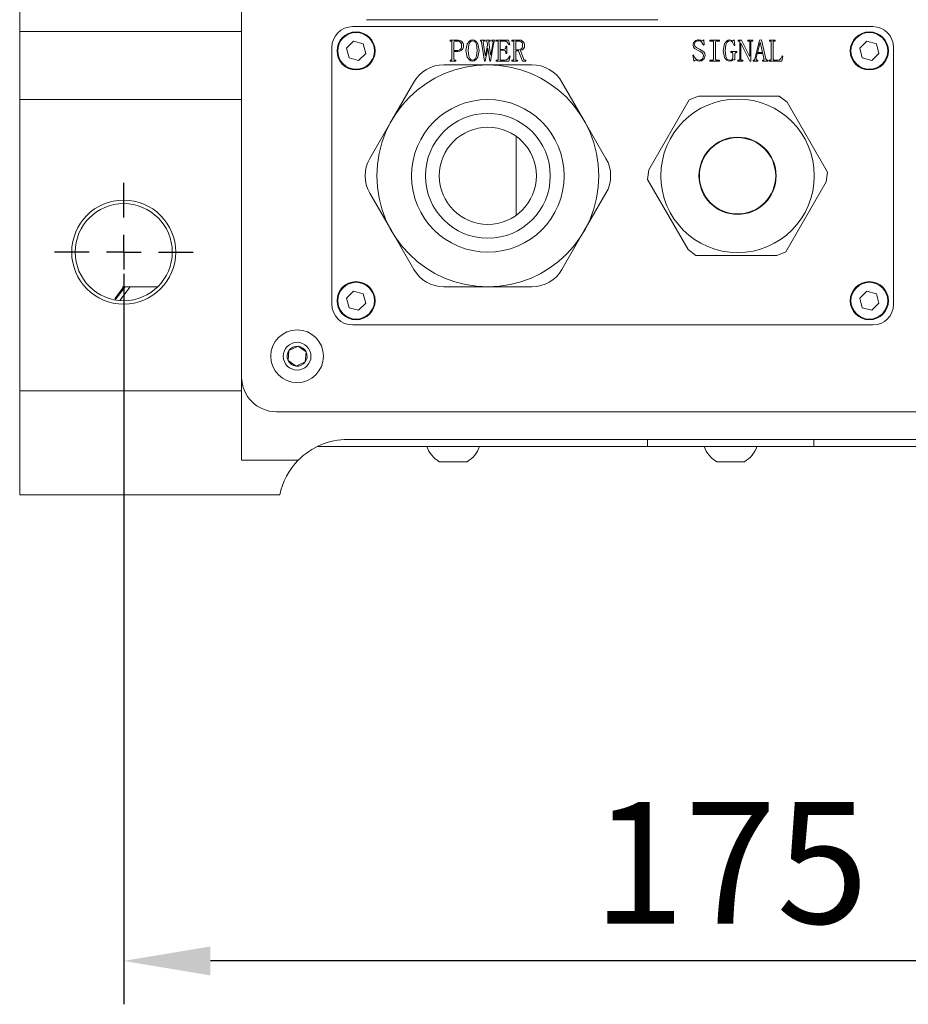
# Model space of a CAD drawing. Units: millimetres. Extents: x 800 to 1606, y 1329 to 1899.
# Drawn here: x 1350 to 1376, y 1714 to 1742 of the extents above; entities that cross this region are included whole.
import ezdxf

# ---------------------------------------------------------------- set-up
doc = ezdxf.new("R2010")
doc.units = ezdxf.units.MM
doc.header["$PDSIZE"] = -1
doc.layers.add('细实线_', color=7, linetype='Continuous')
doc.dimstyles.new('ISO-25', dxfattribs={"dimtxt": 3.5, "dimasz": 2.5, "dimexe": 1.25, "dimexo": 0.625, "dimtad": 1, "dimtoh": 1, "dimtxsty": 'Standard', "dimcen": 2.5, "dimadec": 0, "dimazin": 0, "dimtfac": 1, "dimtmove": 0, "dimatfit": 0, "dimfxl": 1, "dimarcsym": 0})

# ---------------------------------------------------------------- blocks, each defined once
blk = doc.blocks.new('SW_CENTERMARKSYMBOL_19')
at = {"layer": '细实线_', "color": 0}
for p, q in [((0, 0.5), (0, 1)), ((0, 0), (0, 0.25)), ((-0.5, 0), (-1, 0)), ((0, 0), (-0.25, 0)), ((0, 0), (0, -0.25)), ((0, 0), (0.25, 0)), ((0.5, 0), (1, 0)), ((0, -0.5), (0, -1))]:
    blk.add_line(p, q, dxfattribs=at)
blk = doc.blocks.new('*D1066')
at = {"color": 0, "lineweight": -2}
for p, q in [((1353.247, 1734.843), (1353.247, 1713.787)), ((1388.247, 1734.843), (1388.247, 1713.787)), ((1385.747, 1715.037), (1355.747, 1715.037))]:
    blk.add_line(p, q, dxfattribs=at)
at = {"color": 0}
for points in [[(1355.747, 1715.453), (1355.747, 1714.62), (1353.247, 1715.037)], [(1385.747, 1714.62), (1385.747, 1715.453), (1388.247, 1715.037)]]:
    blk.add_solid(points, dxfattribs=at)
at = {"layer": 'Defpoints', "color": 0}
for p in [(1353.247, 1735.468), (1388.247, 1735.468), (1353.247, 1715.037)]:
    blk.add_point(p, dxfattribs=at)
at = {"color": 0, "insert": (1370.747, 1717.412), "char_height": 3.5, "attachment_point": 5}
blk.add_mtext('175', dxfattribs=at)

msp = doc.modelspace()

# ---------------------------------------------------------------- linework, layer by layer
at = {"color": 7, "linetype": 'Continuous', "lineweight": 5}
for p, q in [((1356.646739, 1763.46838), (1356.646739, 1731.86838)), ((1350.246739, 1752.108162), (1350.246739, 1741.827346)), ((1356.640186, 1741.827346), (1356.640186, 1752.108162)), ((1360.246739, 1742.16838), (1368.646739, 1742.16838)), ((1350.246739, 1741.827346), (1356.640186, 1741.827346)), ((1350.246739, 1739.867755), (1350.246739, 1741.827346)), ((1356.640186, 1741.827346), (1356.640186, 1739.867755)), ((1374.846739, 1741.96838), (1359.846739, 1741.96838)), ((1359.873598, 1741.545903), (1359.669826, 1741.343799)), ((1360.15051, 1741.470484), (1359.873598, 1741.545903)), ((1362.65911, 1741.5766), (1362.865617, 1741.5766)), ((1362.65911, 1741.551941), (1362.65911, 1741.5766)), ((1362.679915, 1741.551941), (1362.65911, 1741.551941)), ((1362.711122, 1741.028997), (1362.711122, 1741.524201)), ((1362.768656, 1741.524459), (1362.768656, 1741.280709)), ((1362.849693, 1741.551941), (1362.800377, 1741.551941)), ((1363.53304, 1741.5766), (1363.653888, 1741.5766)), ((1363.53304, 1741.551941), (1363.53304, 1741.5766)), ((1363.546782, 1741.551941), (1363.53304, 1741.551941)), ((1363.650292, 1740.976599), (1363.567458, 1741.524073)), ((1363.615746, 1741.524715), (1363.670969, 1741.14047)), ((1363.653888, 1741.551941), (1363.643486, 1741.551941)), ((1363.653888, 1741.5766), (1363.653888, 1741.551941)), ((1363.69126, 1741.5766), (1363.808768, 1741.5766)), ((1363.69126, 1741.551941), (1363.69126, 1741.5766)), ((1363.701662, 1741.551941), (1363.69126, 1741.551941)), ((1363.736336, 1741.432763), (1363.725934, 1741.524073)), ((1363.774222, 1741.524073), (1363.825977, 1741.151)), ((1363.808768, 1741.551941), (1363.798365, 1741.551941)), ((1363.808768, 1741.5766), (1363.808768, 1741.551941)), ((1363.919085, 1741.520606), (1363.825977, 1740.976599)), ((1363.832911, 1741.151), (1363.89494, 1741.51701)), ((1363.856799, 1741.551941), (1363.856799, 1741.5766)), ((1363.856799, 1741.5766), (1363.960437, 1741.5766)), ((1363.867201, 1741.551941), (1363.856799, 1741.551941)), ((1363.960437, 1741.551941), (1363.946696, 1741.551941)), ((1363.960437, 1741.5766), (1363.960437, 1741.551941)), ((1363.994085, 1741.5766), (1364.340575, 1741.5766)), ((1363.994085, 1741.551941), (1363.994085, 1741.5766)), ((1364.011422, 1741.551941), (1363.994085, 1741.551941)), ((1364.042629, 1741.028997), (1364.042629, 1741.524201)), ((1364.100164, 1741.524715), (1364.100164, 1741.313585)), ((1364.231285, 1741.551941), (1364.132013, 1741.551941)), ((1364.340575, 1741.5766), (1364.379616, 1741.453312)), ((1364.442672, 1741.5766), (1364.640446, 1741.5766)), ((1364.442672, 1741.551941), (1364.442672, 1741.5766)), ((1364.463477, 1741.551941), (1364.442672, 1741.551941)), ((1364.494684, 1741.028997), (1364.494684, 1741.524201)), ((1364.552218, 1741.524073), (1364.552218, 1741.297148)), ((1364.621439, 1741.551941), (1364.583426, 1741.551941)), ((1369.971482, 1741.584818), (1369.985095, 1741.445093)), ((1370.145369, 1741.5766), (1370.424821, 1741.5766)), ((1370.145369, 1741.551941), (1370.145369, 1741.5766)), ((1370.225121, 1741.551941), (1370.145369, 1741.551941)), ((1370.256328, 1741.028997), (1370.256328, 1741.524201)), ((1370.313862, 1741.524201), (1370.313862, 1741.028997)), ((1370.424821, 1741.551941), (1370.345069, 1741.551941)), ((1370.424821, 1741.5766), (1370.424821, 1741.551941)), ((1370.845412, 1741.584818), (1370.872766, 1741.428654)), ((1370.96048, 1741.5766), (1371.064119, 1741.5766)), ((1370.96048, 1741.551941), (1370.96048, 1741.5766)), ((1370.981285, 1741.551941), (1370.96048, 1741.551941)), ((1371.012492, 1741.028997), (1371.012492, 1741.524201)), ((1371.064119, 1741.5766), (1371.293357, 1741.116453)), ((1371.241217, 1741.5766), (1371.383768, 1741.5766)), ((1371.241217, 1741.551941), (1371.241217, 1741.5766)), ((1371.268956, 1741.551941), (1371.241217, 1741.551941)), ((1371.300163, 1741.116453), (1371.300163, 1741.524073)), ((1371.324821, 1741.524073), (1371.324821, 1740.976599)), ((1371.383768, 1741.551941), (1371.356028, 1741.551941)), ((1371.383768, 1741.5766), (1371.383768, 1741.551941)), ((1371.447338, 1741.038629), (1371.582441, 1741.5766)), ((1371.596311, 1741.517652), (1371.523622, 1741.223174)), ((1371.582441, 1741.5766), (1371.634324, 1741.584818)), ((1371.599778, 1741.517652), (1371.596311, 1741.517652)), ((1371.668999, 1741.223174), (1371.599778, 1741.517652)), ((1371.634324, 1741.584818), (1371.76596, 1741.03927)), ((1371.86459, 1741.5766), (1372.029616, 1741.5766)), ((1371.86459, 1741.551941), (1371.86459, 1741.5766)), ((1371.885395, 1741.551941), (1371.86459, 1741.551941)), ((1371.916602, 1741.028997), (1371.916602, 1741.524201)), ((1371.974136, 1741.524201), (1371.974136, 1741.028997)), ((1372.029616, 1741.551941), (1372.005343, 1741.551941)), ((1372.029616, 1741.5766), (1372.029616, 1741.551941)), ((1374.673597, 1741.545903), (1374.469826, 1741.343799)), ((1374.950511, 1741.470484), (1374.673597, 1741.545903)), ((1359.246739, 1741.36838), (1359.246739, 1733.96838)), ((1359.669826, 1741.343799), (1359.742967, 1741.066275)), ((1360.223652, 1741.19296), (1360.15051, 1741.470484)), ((1362.768656, 1741.280709), (1362.856756, 1741.280709)), ((1362.768656, 1741.256052), (1362.768656, 1741.028739)), ((1362.876918, 1741.256052), (1362.768656, 1741.256052)), ((1363.743271, 1741.346205), (1363.670969, 1740.976599)), ((1363.677903, 1741.14047), (1363.736336, 1741.432763)), ((1363.750206, 1741.346205), (1363.743271, 1741.346205)), ((1363.8053, 1740.976599), (1363.750206, 1741.346205)), ((1364.100164, 1741.313585), (1364.199436, 1741.313585)), ((1364.100164, 1741.288928), (1364.100164, 1741.028997)), ((1364.199436, 1741.288928), (1364.100164, 1741.288928)), ((1364.264547, 1741.403997), (1364.289204, 1741.403997)), ((1364.264547, 1741.383192), (1364.264547, 1741.403997)), ((1364.264547, 1741.198517), (1364.264547, 1741.211873)), ((1364.289204, 1741.403997), (1364.289204, 1741.198517)), ((1364.379616, 1741.453312), (1364.362278, 1741.445093)), ((1364.552218, 1741.297148), (1364.628374, 1741.297148)), ((1364.552218, 1741.272489), (1364.552218, 1741.028355)), ((1364.631456, 1741.272489), (1364.552218, 1741.272489)), ((1364.742801, 1740.976599), (1364.631456, 1741.272489)), ((1364.683083, 1741.276599), (1364.78441, 1741.025015)), ((1369.985095, 1741.445093), (1369.967758, 1741.436873)), ((1370.752818, 1741.247832), (1370.928246, 1741.247832)), ((1370.752818, 1741.223174), (1370.752818, 1741.247832)), ((1370.773622, 1741.223174), (1370.752818, 1741.223174)), ((1370.872766, 1741.428654), (1370.851961, 1741.420436)), ((1370.928246, 1741.223174), (1370.910908, 1741.223174)), ((1370.928246, 1741.247832), (1370.928246, 1741.223174)), ((1371.03715, 1741.491069), (1371.03715, 1741.028611)), ((1371.043956, 1741.491069), (1371.03715, 1741.491069)), ((1371.300163, 1740.976599), (1371.043956, 1741.491069)), ((1371.523622, 1741.223174), (1371.668999, 1741.223174)), ((1374.469826, 1741.343799), (1374.542967, 1741.066275)), ((1375.023652, 1741.19296), (1374.950511, 1741.470484)), ((1375.446739, 1733.96838), (1375.446739, 1741.36838)), ((1359.742967, 1741.066275), (1360.01988, 1740.990856)), ((1360.01988, 1740.990856), (1360.223652, 1741.19296)), ((1362.655643, 1741.001257), (1362.679915, 1741.001257)), ((1362.655643, 1740.976599), (1362.655643, 1741.001257)), ((1362.824136, 1740.976599), (1362.655643, 1740.976599)), ((1362.799864, 1741.001257), (1362.824136, 1741.001257)), ((1362.824136, 1741.001257), (1362.824136, 1740.976599)), ((1363.670969, 1740.976599), (1363.650292, 1740.976599)), ((1363.670969, 1741.14047), (1363.677903, 1741.14047)), ((1363.825977, 1740.976599), (1363.8053, 1740.976599)), ((1363.825977, 1741.151), (1363.832911, 1741.151)), ((1363.990617, 1741.001257), (1364.011422, 1741.001257)), ((1363.990617, 1740.976599), (1363.990617, 1741.001257)), ((1364.34905, 1740.976599), (1363.990617, 1740.976599)), ((1364.131756, 1741.001257), (1364.223066, 1741.001257)), ((1364.289204, 1741.198517), (1364.264547, 1741.198517)), ((1364.387834, 1741.116325), (1364.34905, 1740.976599)), ((1364.370498, 1741.124545), (1364.387834, 1741.116325)), ((1364.442672, 1741.001257), (1364.463477, 1741.001257)), ((1364.442672, 1740.976599), (1364.442672, 1741.001257)), ((1364.60423, 1740.976599), (1364.442672, 1740.976599)), ((1364.583426, 1741.001257), (1364.60423, 1741.001257)), ((1364.60423, 1741.001257), (1364.60423, 1740.976599)), ((1364.839889, 1740.976599), (1364.742801, 1740.976599)), ((1364.819085, 1741.001257), (1364.839889, 1741.001257)), ((1364.839889, 1741.001257), (1364.839889, 1740.976599)), ((1369.656328, 1741.149202), (1369.677133, 1741.157421)), ((1369.684068, 1740.976599), (1369.656328, 1741.149202)), ((1370.145369, 1741.001257), (1370.225121, 1741.001257)), ((1370.145369, 1740.976599), (1370.145369, 1741.001257)), ((1370.424821, 1740.976599), (1370.145369, 1740.976599)), ((1370.345069, 1741.001257), (1370.424821, 1741.001257)), ((1370.424821, 1741.001257), (1370.424821, 1740.976599)), ((1370.815232, 1741.063671), (1370.815232, 1741.181566)), ((1370.872766, 1741.184647), (1370.872766, 1741.009476)), ((1370.953545, 1741.001257), (1370.981285, 1741.001257)), ((1370.953545, 1740.976599), (1370.953545, 1741.001257)), ((1371.096097, 1740.976599), (1370.953545, 1740.976599)), ((1371.068357, 1741.001257), (1371.096097, 1741.001257)), ((1371.096097, 1741.001257), (1371.096097, 1740.976599)), ((1371.293357, 1741.116453), (1371.300163, 1741.116453)), ((1371.324821, 1740.976599), (1371.300163, 1740.976599)), ((1371.398794, 1741.001257), (1371.409196, 1741.001257)), ((1371.398794, 1740.976599), (1371.398794, 1741.001257)), ((1371.52709, 1740.976599), (1371.398794, 1740.976599)), ((1371.516687, 1741.198517), (1371.48548, 1741.070221)), ((1371.672467, 1741.198517), (1371.516687, 1741.198517)), ((1371.516687, 1741.001257), (1371.52709, 1741.001257)), ((1371.52709, 1741.001257), (1371.52709, 1740.976599)), ((1371.668871, 1741.001257), (1371.682741, 1741.001257)), ((1371.668871, 1740.976599), (1371.668871, 1741.001257)), ((1371.817972, 1740.976599), (1371.668871, 1740.976599)), ((1371.707013, 1741.049544), (1371.672467, 1741.198517)), ((1371.807569, 1741.001257), (1371.817972, 1741.001257)), ((1371.817972, 1741.001257), (1371.817972, 1740.976599)), ((1371.861122, 1741.001257), (1371.885395, 1741.001257)), ((1371.861122, 1740.976599), (1371.861122, 1741.001257)), ((1372.221996, 1740.976599), (1371.861122, 1740.976599)), ((1372.0056, 1741.001257), (1372.099992, 1741.001257)), ((1372.253588, 1741.116325), (1372.221996, 1740.976599)), ((1372.236251, 1741.124545), (1372.253588, 1741.116325)), ((1374.542967, 1741.066275), (1374.81988, 1740.990856)), ((1374.81988, 1740.990856), (1375.023652, 1741.19296)), ((1363.746739, 1740.86838), (1362.476568, 1740.86838)), ((1365.016909, 1740.86838), (1363.746739, 1740.86838)), ((1361.610543, 1740.36838), (1360.975457, 1739.26838)), ((1366.51802, 1739.26838), (1365.882935, 1740.36838)), ((1350.246739, 1739.867755), (1350.246739, 1731.467755)), ((1350.246739, 1739.867755), (1356.640186, 1739.867755)), ((1356.640186, 1731.467755), (1356.640186, 1739.867755)), ((1369.555971, 1739.859499), (1368.390928, 1737.841585)), ((1369.818833, 1739.96838), (1369.555971, 1739.859499)), ((1372.148919, 1739.96838), (1369.818833, 1739.96838)), ((1372.374644, 1739.795175), (1372.148919, 1739.96838)), ((1373.539687, 1737.777261), (1372.374644, 1739.795175)), ((1360.975457, 1739.26838), (1360.340372, 1738.16838)), ((1367.153105, 1738.16838), (1366.51802, 1739.26838)), ((1364.562764, 1736.530794), (1364.562764, 1738.805967)), ((1368.390928, 1737.841585), (1368.35379, 1737.559499)), ((1368.35379, 1737.559499), (1369.518833, 1735.541586)), ((1373.50255, 1737.495175), (1373.539687, 1737.777261)), ((1372.337507, 1735.477262), (1373.50255, 1737.495175)), ((1360.340372, 1737.16838), (1360.975457, 1736.06838)), ((1366.51802, 1736.06838), (1367.153105, 1737.16838)), ((1360.975457, 1736.06838), (1361.610543, 1734.96838)), ((1365.882935, 1734.96838), (1366.51802, 1736.06838)), ((1369.518833, 1735.541586), (1369.744558, 1735.36838)), ((1369.744558, 1735.36838), (1372.074644, 1735.36838)), ((1372.074644, 1735.36838), (1372.337507, 1735.477262)), ((1353.245906, 1734.480739), (1352.988734, 1734.119933)), ((1353.436708, 1734.467755), (1353.285753, 1734.467755)), ((1354.226535, 1734.467755), (1353.436708, 1734.467755)), ((1362.476568, 1734.46838), (1363.746739, 1734.46838)), ((1363.746739, 1734.46838), (1365.016909, 1734.46838)), ((1359.873598, 1734.345904), (1359.669826, 1734.1438)), ((1359.669826, 1734.1438), (1359.742967, 1733.866276)), ((1360.15051, 1734.270484), (1359.873598, 1734.345904)), ((1360.223652, 1733.992961), (1360.15051, 1734.270484)), ((1374.673597, 1734.345904), (1374.469826, 1734.1438)), ((1374.469826, 1734.1438), (1374.542967, 1733.866276)), ((1374.950511, 1734.270484), (1374.673597, 1734.345904)), ((1375.023652, 1733.992961), (1374.950511, 1734.270484)), ((1359.742967, 1733.866276), (1360.01988, 1733.790857)), ((1360.01988, 1733.790857), (1360.223652, 1733.992961)), ((1374.542967, 1733.866276), (1374.81988, 1733.790857)), ((1374.81988, 1733.790857), (1375.023652, 1733.992961)), ((1359.846739, 1733.36838), (1374.846739, 1733.36838)), ((1358.01067, 1732.634528), (1358.272592, 1732.755895)), ((1357.984817, 1732.347012), (1358.01067, 1732.634528)), ((1358.508661, 1732.589748), (1358.482807, 1732.302233)), ((1358.482807, 1732.302233), (1358.220885, 1732.180865)), ((1350.246739, 1731.467755), (1356.640186, 1731.467755)), ((1350.246739, 1728.467755), (1350.246739, 1731.467755)), ((1356.640186, 1731.467755), (1356.640186, 1729.467755)), ((1383.846739, 1730.86838), (1357.646739, 1730.86838)), ((1358.843536, 1729.867755), (1368.346739, 1729.867755)), ((1359.706331, 1730.067755), (1381.787147, 1730.067755)), ((1368.346739, 1729.867755), (1373.146739, 1729.867755)), ((1373.146739, 1729.867755), (1382.657548, 1729.867755)), ((1356.640186, 1729.467755), (1358.278045, 1729.467755)), ((1362.823052, 1729.427755), (1362.346739, 1729.427755)), ((1362.458064, 1729.427755), (1362.452662, 1729.42637)), ((1363.146739, 1729.427755), (1362.823052, 1729.427755)), ((1363.040816, 1729.42637), (1363.035414, 1729.427755)), ((1370.649468, 1729.427755), (1370.346739, 1729.427755)), ((1371.146739, 1729.427755), (1370.649468, 1729.427755)), ((1357.746739, 1728.467755), (1350.246739, 1728.467755))]:
    msp.add_line(p, q, dxfattribs=at)
at = {"color": 8, "linetype": 'Continuous', "lineweight": 5}
for p, q in [((1353.285753, 1734.467755), (1352.998146, 1734.090002)), ((1353.436708, 1734.467755), (1353.135359, 1734.072192)), ((1368.346739, 1730.067755), (1368.346739, 1729.867755)), ((1373.146739, 1730.067755), (1373.146739, 1729.867755))]:
    msp.add_line(p, q, dxfattribs=at)
at = {"color": 7, "linetype": 'Continuous', "lineweight": 5, "flags": 128}
for points in [[(1362.711122, 1741.524201), (1362.709049, 1741.537524), (1362.700568, 1741.547803), (1362.679915, 1741.551941)], [(1363.113862, 1741.282507), (1363.153039, 1741.47615), (1363.214143, 1741.553884), (1363.257941, 1741.577203), (1363.307013, 1741.584818)], [(1363.307013, 1741.560161), (1363.26676, 1741.55057), (1363.234944, 1741.523973), (1363.19822, 1741.449596), (1363.179615, 1741.284176)], [(1363.307013, 1741.584818), (1363.356009, 1741.57732), (1363.399635, 1741.553889), (1363.459503, 1741.475481), (1363.500163, 1741.282507)], [(1363.43441, 1741.284176), (1363.415975, 1741.450818), (1363.381099, 1741.526624), (1363.347973, 1741.551991), (1363.307013, 1741.560161)], [(1363.567458, 1741.524073), (1363.566445, 1741.53509), (1363.562157, 1741.545218), (1363.555337, 1741.550517), (1363.546782, 1741.551941)], [(1363.798365, 1741.551941), (1363.790407, 1741.551278), (1363.782991, 1741.548377), (1363.777772, 1741.542422), (1363.774222, 1741.524073)], [(1364.042629, 1741.524201), (1364.040555, 1741.537524), (1364.032075, 1741.547803), (1364.011422, 1741.551941)], [(1364.362278, 1741.445093), (1364.302916, 1741.524495), (1364.269604, 1741.544799), (1364.231285, 1741.551941)], [(1364.494684, 1741.524201), (1364.49261, 1741.537524), (1364.48413, 1741.547803), (1364.463477, 1741.551941)], [(1369.967758, 1741.436873), (1369.905005, 1741.533614), (1369.864591, 1741.554282), (1369.819427, 1741.560161)], [(1369.828288, 1741.584818), (1369.865003, 1741.581656), (1369.893014, 1741.574287)], [(1369.893014, 1741.574287), (1369.917273, 1741.564484), (1369.937321, 1741.560161)], [(1370.256328, 1741.524201), (1370.254254, 1741.537524), (1370.245774, 1741.547803), (1370.225121, 1741.551941)], [(1370.527561, 1741.271975), (1370.57088, 1741.469438), (1370.632022, 1741.550314), (1370.675834, 1741.576026), (1370.725848, 1741.584818)], [(1370.723665, 1741.560161), (1370.682364, 1741.548109), (1370.649952, 1741.519333), (1370.607739, 1741.443798), (1370.585095, 1741.271975)], [(1370.851961, 1741.420436), (1370.803017, 1741.523492), (1370.767486, 1741.550828), (1370.723665, 1741.560161)], [(1370.725848, 1741.584818), (1370.753214, 1741.580285), (1370.773622, 1741.57249)], [(1370.773622, 1741.57249), (1370.79241, 1741.564549), (1370.807783, 1741.560161)], [(1371.012492, 1741.524201), (1371.010419, 1741.537524), (1371.001938, 1741.547803), (1370.981285, 1741.551941)], [(1371.916602, 1741.524201), (1371.914528, 1741.537524), (1371.906048, 1741.547803), (1371.885395, 1741.551941)], [(1363.307013, 1740.976599), (1363.258043, 1740.985326), (1363.215084, 1741.010439), (1363.153739, 1741.088514), (1363.113862, 1741.282507)], [(1363.179615, 1741.284176), (1363.197473, 1741.115594), (1363.234505, 1741.039715), (1363.266304, 1741.011868), (1363.307013, 1741.001257)], [(1363.307013, 1741.001257), (1363.34844, 1741.010661), (1363.381459, 1741.037476), (1363.418131, 1741.114069), (1363.43441, 1741.284176)], [(1363.500163, 1741.282507), (1363.461823, 1741.087141), (1363.400176, 1741.008793), (1363.356369, 1740.984679), (1363.307013, 1740.976599)], [(1369.826234, 1741.267353), (1369.70278, 1741.337201), (1369.672328, 1741.383171), (1369.664547, 1741.438286)], [(1369.705643, 1741.445735), (1369.722924, 1741.391258), (1369.770042, 1741.357639), (1369.852432, 1741.317951)], [(1369.852432, 1741.317951), (1369.97193, 1741.240255), (1370.000556, 1741.191923), (1370.009753, 1741.136488)], [(1370.727775, 1740.976599), (1370.678408, 1740.982663), (1370.63299, 1741.002772), (1370.596552, 1741.036552), (1370.570583, 1741.079019), (1370.527561, 1741.271975)], [(1370.585095, 1741.271975), (1370.611847, 1741.105894), (1370.651894, 1741.032298), (1370.686666, 1741.008764), (1370.728032, 1741.001257)], [(1362.768656, 1741.028739), (1362.771198, 1741.015865), (1362.779962, 1741.006225), (1362.799864, 1741.001257)], [(1364.552218, 1741.028355), (1364.554836, 1741.015605), (1364.56366, 1741.006145), (1364.583426, 1741.001257)], [(1369.729145, 1741.001257), (1369.702531, 1740.990235), (1369.684068, 1740.976599)], [(1369.777561, 1740.990726), (1369.750817, 1740.998466), (1369.729145, 1741.001257)], [(1369.839975, 1740.976599), (1369.80415, 1740.980884), (1369.777561, 1740.990726)], [(1369.842929, 1741.001257), (1369.89888, 1741.01182), (1369.940806, 1741.049616), (1369.960437, 1741.136488)], [(1370.821011, 1741.007422), (1370.771556, 1740.981665), (1370.727775, 1740.976599)], [(1370.848622, 1741.017694), (1370.831953, 1741.014924), (1370.821011, 1741.007422)], [(1370.872766, 1741.009476), (1370.859827, 1741.015956), (1370.848622, 1741.017694)], [(1371.03715, 1741.028611), (1371.039731, 1741.015784), (1371.048502, 1741.006198), (1371.068357, 1741.001257)], [(1371.409196, 1741.001257), (1371.425236, 1741.004632), (1371.438146, 1741.014646), (1371.447338, 1741.038629)], [(1371.48548, 1741.070221), (1371.482917, 1741.054977), (1371.482013, 1741.042867)], [(1371.482013, 1741.042867), (1371.484393, 1741.023266), (1371.490853, 1741.009253), (1371.502923, 1741.002731), (1371.516687, 1741.001257)], [(1371.682741, 1741.001257), (1371.694755, 1741.002215), (1371.705437, 1741.007442), (1371.709184, 1741.016125), (1371.71048, 1741.02553)], [(1371.71048, 1741.02553), (1371.709481, 1741.039119), (1371.707013, 1741.049544)], [(1371.76596, 1741.03927), (1371.782928, 1741.010177), (1371.794445, 1741.003497), (1371.807569, 1741.001257)], [(1372.099992, 1741.001257), (1372.154379, 1741.012318), (1372.198436, 1741.045978), (1372.236251, 1741.124545)], [(1353.285753, 1734.467755), (1353.212559, 1734.466715), (1353.217724, 1734.466604)], [(1358.272592, 1732.755895), (1358.476445, 1732.612422), (1358.508661, 1732.589748)], [(1358.220885, 1732.180865), (1358.188669, 1732.203539), (1357.984817, 1732.347012)]]:
    msp.add_lwpolyline(points, dxfattribs=at)
at = {"color": 7, "linetype": 'Continuous', "lineweight": 5}
for centre, radius in [((1359.946739, 1741.26838), 0.55), ((1359.946739, 1741.26838), 0.53), ((1374.746739, 1741.26838), 0.55), ((1374.746739, 1741.26838), 0.53), ((1363.746739, 1737.66838), 3.2), ((1363.746739, 1737.66838), 2.2), ((1370.946739, 1737.66838), 2.212832), ((1363.746739, 1737.66838), 1.8), ((1363.746739, 1737.66838), 1.4), ((1370.946739, 1737.66838), 1.112832), ((1370.946739, 1737.66838), 1.1), ((1353.246739, 1735.467755), 1.5), ((1353.246739, 1735.467755), 1.4), ((1359.946739, 1734.06838), 0.55), ((1359.946739, 1734.06838), 0.53), ((1374.746739, 1734.06838), 0.55), ((1374.746739, 1734.06838), 0.53), ((1358.246739, 1732.46838), 0.76), ((1358.246739, 1732.46838), 0.4)]:
    msp.add_circle(centre, radius, dxfattribs=at)
for centre, radius, start, end in [((1359.846739, 1741.36838), 0.6, 90, 180), ((1374.846739, 1741.36838), 0.6, 0, 90), ((1362.796144, 1741.52478), 0.027489, 81.1406471, 180.6691598), ((1362.868135, 1741.430278), 0.123053, 354.2712607, 98.6197245), ((1362.887685, 1741.417652), 0.160473, 1.4064439, 97.9040405), ((1363.640506, 1741.527232), 0.024888, 83.1241817, 185.8040875), ((1363.69936, 1741.525433), 0.026608, 357.0708495, 85.0375979), ((1363.869369, 1741.525183), 0.026846, 342.2755524, 94.6312488), ((1363.951844, 1741.519572), 0.032776, 99.0374075, 178.1934366), ((1364.127663, 1741.524788), 0.027499, 80.8988058, 180.151726), ((1364.579726, 1741.524677), 0.027514, 82.2722398, 181.257846), ((1364.634241, 1741.436929), 0.115723, 354.7512433, 96.3512912), ((1364.66502, 1741.436719), 0.142023, 358.8188564, 99.9639507), ((1369.818494, 1741.43101), 0.154119, 86.3564601, 177.2941801), ((1369.81151, 1741.454247), 0.106209, 85.725224, 184.5970303), ((1369.937327, 1741.596145), 0.035984, 269.9903399, 341.6521431), ((1370.341165, 1741.52491), 0.027312, 81.7818209, 181.4857672), ((1370.806004, 1741.603917), 0.043792, 272.3286281, 334.1429968), ((1371.273804, 1741.525962), 0.026428, 355.9012165, 100.5687827), ((1371.352329, 1741.524677), 0.027514, 82.2731812, 181.2568196), ((1372.001439, 1741.52491), 0.027312, 81.7817006, 181.4860573), ((1362.86563, 1741.405921), 0.125526, 265.9459952, 5.5195833), ((1362.88728, 1741.416624), 0.160906, 266.3080507, 1.7687057), ((1364.204582, 1741.374027), 0.06066, 265.1331764, 8.6894754), ((1364.201142, 1741.224333), 0.064617, 348.8817347, 91.5128573), ((1364.633322, 1741.413867), 0.116824, 267.5724522, 6.1301109), ((1364.659264, 1741.422827), 0.148155, 279.2517865, 4.2441006), ((1369.788372, 1741.094279), 0.177167, 13.7829485, 77.6603642), ((1370.777797, 1741.185739), 0.037667, 353.63849, 96.3629968), ((1370.908953, 1741.186966), 0.036261, 86.9092699, 183.6659082), ((1362.685064, 1741.026889), 0.026144, 258.6431391, 4.6252981), ((1364.01657, 1741.026889), 0.026144, 258.6431391, 4.6252981), ((1364.128161, 1741.029022), 0.027997, 180.0519933, 277.3770961), ((1364.222457, 1741.151781), 0.150525, 270.2315974, 349.5754364), ((1364.468625, 1741.026889), 0.026144, 258.6438997, 4.6245374), ((1364.819266, 1741.038704), 0.037448, 201.4411216, 269.7224442), ((1369.850528, 1741.175418), 0.174327, 185.9256117, 267.5016088), ((1369.851158, 1741.134807), 0.158603, 265.9566655, 0.6073342), ((1370.230269, 1741.026889), 0.026144, 258.6431354, 4.6245376), ((1370.34164, 1741.028823), 0.027778, 179.6401785, 277.0922334), ((1370.74118, 1741.075008), 0.074914, 259.8911408, 351.2951302), ((1370.986433, 1741.026889), 0.026144, 258.6430994, 4.6245311), ((1371.890543, 1741.026889), 0.026144, 258.642952, 4.6248059), ((1372.002062, 1741.028958), 0.027926, 179.9199079, 277.278525), ((1362.476568, 1739.86838), 1, 90, 150), ((1365.016909, 1739.86838), 1, 30, 90), ((1361.206398, 1737.66838), 1, 150, 210), ((1366.28708, 1737.66838), 1, 330, 30), ((1362.476568, 1735.46838), 1, 210, 270), ((1365.016909, 1735.46838), 1, 270, 330), ((1359.846739, 1733.96838), 0.6, 180, 270), ((1374.846739, 1733.96838), 0.6, 270, 0), ((1358.246739, 1732.467755), 1.8, 152.6756222, 153.192787), ((1358.246739, 1732.46838), 0.288675, 84.8617113, 144.8617113), ((1358.246739, 1732.46838), 0.288675, 24.8617113, 84.8617113), ((1358.246739, 1732.46838), 0.288675, 144.8617113, 204.8617113), ((1358.246739, 1732.46838), 0.288675, 324.8617113, 24.8617113), ((1358.246739, 1732.46838), 0.288675, 204.8617113, 264.8617113), ((1358.246739, 1732.46838), 0.288675, 264.8617113, 324.8617113), ((1357.646739, 1731.86838), 1, 180, 270), ((1359.706331, 1728.067755), 2, 90, 135.572996), ((1362.746739, 1730.1223), 0.801494, 198.5171522, 240.0616615), ((1362.746739, 1730.1223), 0.801494, 299.9383385, 341.4828478), ((1370.746739, 1730.1223), 0.801494, 198.5171522, 240.0616615), ((1370.746739, 1730.1223), 0.801494, 299.9383385, 341.4828478), ((1359.706331, 1728.067755), 2, 135.572996, 168.463041)]:
    msp.add_arc(centre, radius, start, end, dxfattribs=at)

# ---------------------------------------------------------------- block references
at = {"layer": '细实线_', "lineweight": 5, "xscale": 2, "yscale": 2, "zscale": 2}
msp.add_blockref('SW_CENTERMARKSYMBOL_19', (1353.246739, 1735.467755), dxfattribs=at)

# ---------------------------------------------------------------- dimensions: what is measured, and where the dimension line sits
dim = msp.add_linear_dim(base=(1353.246739, 1715.036797), p1=(1388.246739, 1735.467755), p2=(1353.246739, 1735.467755), text='175', dimstyle='ISO-25', override={"dimgap": 0.625, "dimtad": 1, "dimjust": 0, "dimdec": 2, "dimlfac": 1, "dimpost": '<>', "dimse1": 0, "dimse2": 0, "dimsd1": 0, "dimsd2": 0, "dimtofl": 1, "dimtvp": 0.1})
dim.commit()
dim.dimension.update_dxf_attribs({"geometry": '*D1066', "text_midpoint": (1370.746739, 1717.411797)})

doc.saveas('drawing.dxf')
